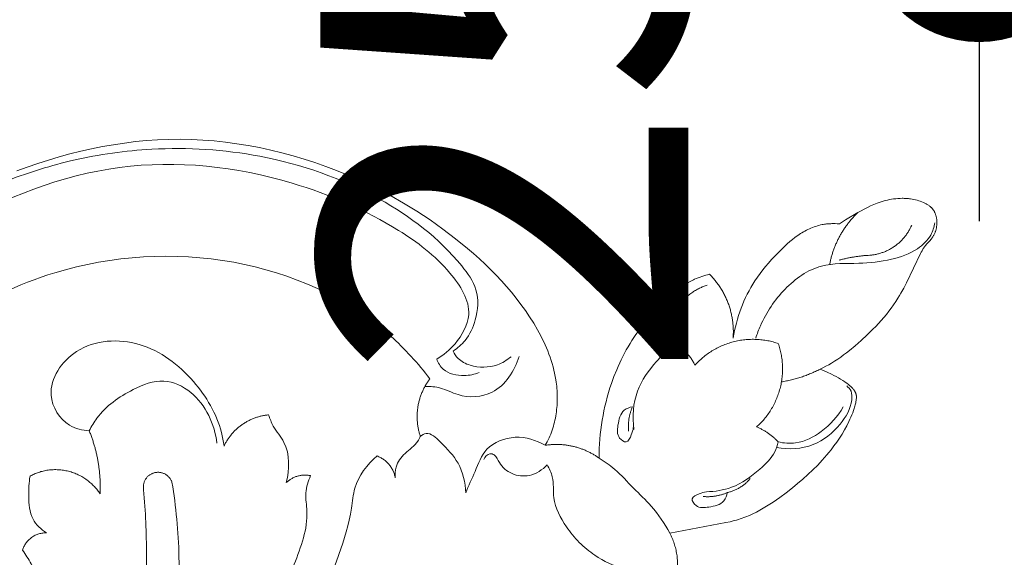
# Model space of a CAD drawing. Units: millimetres. Extents: x 253230 to 277519, y 79310 to 100448.
# Drawn here: x 267787 to 267854, y 84523 to 84559 of the extents above; entities that cross this region are included whole.
import ezdxf

# ---------------------------------------------------------------- set-up
doc = ezdxf.new("R2010")
doc.units = ezdxf.units.MM
doc.layers.add('Резной декор', color=33, linetype='Continuous')
doc.styles.add('ГОСТ 2.304', font='CS_Gost2304.shx')
doc.dimstyles.new('СПДС', dxfattribs={"dimscale": 100, "dimtxt": 2.5, "dimasz": 2.5, "dimexe": 1.25, "dimexo": 0.625, "dimtad": 1, "dimdec": 0, "dimrnd": 0.001, "dimtxsty": 'ГОСТ 2.304', "dimblk": 'ARCHTICK', "dimblk1": 'ARCHTICK', "dimblk2": 'ARCHTICK', "dimcen": 2.5, "dimdle": 2, "dimadec": 0, "dimazin": 2, "dimtfac": 0.75, "dimtdec": 4, "dimtmove": 1, "dimatfit": 3, "dimfxl": 1, "dimtolj": 1, "dimarcsym": 1})

# ---------------------------------------------------------------- blocks, each defined once
blk = doc.blocks.new('A$C09561739')
at = {"layer": 'Резной декор', "color": 252, "lineweight": 5}
for p, q in [((-46.408, -20.394), (-43.013, -19.749)), ((-48.051, -20.93), (-47.836, -20.833)), ((-47.836, -20.833), (-47.618, -20.743)), ((-47.618, -20.743), (-47.509, -20.701)), ((-47.509, -20.701), (-47.398, -20.661)), ((-47.398, -20.661), (-47.287, -20.623)), ((-47.287, -20.623), (-47.175, -20.587)), ((-47.175, -20.587), (-47.049, -20.549)), ((-47.049, -20.549), (-46.922, -20.514)), ((-46.922, -20.514), (-46.667, -20.45)), ((-46.667, -20.45), (-46.408, -20.394)), ((-49.088, -21.509), (-48.886, -21.382)), ((-48.886, -21.382), (-48.681, -21.26)), ((-48.681, -21.26), (-48.474, -21.144)), ((-48.474, -21.144), (-48.264, -21.034)), ((-48.264, -21.034), (-48.051, -20.93)), ((-50.067, -22.204), (-49.682, -21.916)), ((-49.682, -21.916), (-49.486, -21.776)), ((-49.486, -21.776), (-49.288, -21.641)), ((-49.288, -21.641), (-49.088, -21.509)), ((-50.766, -22.767), (-50.444, -22.502)), ((-50.444, -22.502), (-50.067, -22.204)), ((-51.389, -23.315), (-51.081, -23.038)), ((-51.081, -23.038), (-50.766, -22.767)), ((-52.262, -24.189), (-51.981, -23.89)), ((-51.981, -23.89), (-51.689, -23.598)), ((-51.689, -23.598), (-51.389, -23.315)), ((-52.534, -24.498), (-52.262, -24.189)), ((-38.717, -24.312), (-38.721, -24.6)), ((-53.14, -25.284), (-52.97, -25.048)), ((-52.97, -25.048), (-52.794, -24.817)), ((-52.794, -24.817), (-52.665, -24.656)), ((-52.665, -24.656), (-52.534, -24.498)), ((-38.731, -24.887), (-38.747, -25.174)), ((-38.721, -24.6), (-38.731, -24.887)), ((-35.513, -25.195), (-35.45, -25.086)), ((-53.459, -25.771), (-53.303, -25.525)), ((-53.303, -25.525), (-53.14, -25.284)), ((-38.768, -25.461), (-38.795, -25.748)), ((-38.747, -25.174), (-38.768, -25.461)), ((-35.783, -25.764), (-35.735, -25.647)), ((-35.735, -25.647), (-35.684, -25.532)), ((-35.684, -25.532), (-35.63, -25.418)), ((-35.63, -25.418), (-35.573, -25.306)), ((-35.573, -25.306), (-35.513, -25.195)), ((-53.877, -26.538), (-53.746, -26.277)), ((-53.746, -26.277), (-53.606, -26.022)), ((-53.606, -26.022), (-53.459, -25.771)), ((-38.827, -26.034), (-38.866, -26.32)), ((-38.795, -25.748), (-38.827, -26.034)), ((-35.982, -26.367), (-35.948, -26.244)), ((-35.948, -26.244), (-35.911, -26.122)), ((-35.911, -26.122), (-35.871, -26.002)), ((-35.871, -26.002), (-35.829, -25.882)), ((-35.829, -25.882), (-35.783, -25.764)), ((-54.054, -26.933), (-53.999, -26.803)), ((-53.999, -26.803), (-53.939, -26.67)), ((-53.939, -26.67), (-53.877, -26.538)), ((-38.91, -26.605), (-38.96, -26.889)), ((-38.866, -26.32), (-38.91, -26.605)), ((-36.112, -26.995), (-36.091, -26.868)), ((-36.091, -26.868), (-36.068, -26.742)), ((-36.068, -26.742), (-36.042, -26.616)), ((-36.042, -26.616), (-36.014, -26.491)), ((-36.014, -26.491), (-35.982, -26.367)), ((-54.257, -27.534), (-54.239, -27.466)), ((-54.239, -27.466), (-54.22, -27.398)), ((-54.22, -27.398), (-54.199, -27.331)), ((-54.199, -27.331), (-54.155, -27.197)), ((-54.155, -27.197), (-54.106, -27.064)), ((-54.106, -27.064), (-54.054, -26.933)), ((-39.077, -27.454), (-39.144, -27.734)), ((-39.015, -27.172), (-39.077, -27.454)), ((-38.96, -26.889), (-39.015, -27.172)), ((-36.168, -27.509), (-36.158, -27.38)), ((-36.158, -27.38), (-36.145, -27.251)), ((-36.145, -27.251), (-36.13, -27.123)), ((-36.13, -27.123), (-36.112, -26.995)), ((-54.331, -27.999), (-54.329, -27.97)), ((-54.331, -28.029), (-54.331, -27.999)), ((-54.331, -28.043), (-54.331, -28.029)), ((-54.331, -28.058), (-54.331, -28.043)), ((-54.33, -28.073), (-54.331, -28.058)), ((-54.329, -28.087), (-54.33, -28.073)), ((-54.329, -27.97), (-54.327, -27.94)), ((-54.327, -27.94), (-54.321, -27.881)), ((-54.321, -27.881), (-54.312, -27.811)), ((-54.312, -27.811), (-54.3, -27.741)), ((-54.3, -27.741), (-54.287, -27.672)), ((-54.287, -27.672), (-54.273, -27.603)), ((-54.273, -27.603), (-54.257, -27.534)), ((-39.217, -28.013), (-39.296, -28.291)), ((-39.144, -27.734), (-39.217, -28.013)), ((-36.184, -28.027), (-36.183, -27.897)), ((-36.181, -28.156), (-36.184, -28.027)), ((-36.183, -27.897), (-36.181, -27.767)), ((-36.181, -27.767), (-36.176, -27.638)), ((-36.176, -27.638), (-36.168, -27.509)), ((-54.327, -28.102), (-54.329, -28.087)), ((-54.325, -28.116), (-54.327, -28.102)), ((-54.324, -28.127), (-54.325, -28.116)), ((-54.322, -28.137), (-54.324, -28.127)), ((-54.32, -28.148), (-54.322, -28.137)), ((-54.318, -28.158), (-54.32, -28.148)), ((-54.315, -28.169), (-54.318, -28.158)), ((-54.313, -28.179), (-54.315, -28.169)), ((-54.307, -28.2), (-54.313, -28.179)), ((-54.301, -28.221), (-54.307, -28.2)), ((-54.294, -28.241), (-54.301, -28.221)), ((-54.286, -28.262), (-54.294, -28.241)), ((-54.277, -28.282), (-54.286, -28.262)), ((-54.268, -28.302), (-54.277, -28.282)), ((-54.259, -28.321), (-54.268, -28.302)), ((-54.249, -28.341), (-54.259, -28.321)), ((-54.238, -28.36), (-54.249, -28.341)), ((-54.227, -28.379), (-54.238, -28.36)), ((-54.216, -28.398), (-54.227, -28.379)), ((-54.204, -28.416), (-54.216, -28.398)), ((-54.192, -28.434), (-54.204, -28.416)), ((-54.17, -28.465), (-54.192, -28.434)), ((-54.147, -28.495), (-54.17, -28.465)), ((-54.124, -28.524), (-54.147, -28.495)), ((-54.099, -28.552), (-54.124, -28.524)), ((-54.074, -28.579), (-54.099, -28.552)), ((-54.048, -28.606), (-54.074, -28.579)), ((-54.022, -28.632), (-54.048, -28.606)), ((-53.995, -28.658), (-54.022, -28.632)), ((-53.967, -28.683), (-53.995, -28.658)), ((-39.38, -28.566), (-39.471, -28.84)), ((-39.296, -28.291), (-39.38, -28.566)), ((-36.177, -28.286), (-36.181, -28.156)), ((-36.17, -28.415), (-36.177, -28.286)), ((-36.16, -28.544), (-36.17, -28.415)), ((-36.148, -28.673), (-36.16, -28.544)), ((-53.939, -28.707), (-53.967, -28.683)), ((-53.881, -28.755), (-53.939, -28.707)), ((-53.823, -28.8), (-53.881, -28.755)), ((-53.763, -28.845), (-53.823, -28.8)), ((-53.635, -28.935), (-53.763, -28.845)), ((-53.505, -29.021), (-53.635, -28.935)), ((-53.373, -29.104), (-53.505, -29.021)), ((-53.24, -29.183), (-53.373, -29.104)), ((-53.104, -29.258), (-53.24, -29.183)), ((-52.967, -29.331), (-53.104, -29.258)), ((-39.623, -29.261), (-39.789, -29.676)), ((-39.471, -28.84), (-39.623, -29.261)), ((-36.134, -28.801), (-36.148, -28.673)), ((-36.118, -28.929), (-36.134, -28.801)), ((-36.099, -29.056), (-36.118, -28.929)), ((-36.064, -29.258), (-36.099, -29.056)), ((-36.024, -29.458), (-36.064, -29.258)), ((-52.828, -29.401), (-52.967, -29.331)), ((-52.549, -29.532), (-52.828, -29.401)), ((-52.409, -29.594), (-52.549, -29.532)), ((-52.478, -29.887), (-52.302, -29.796)), ((-52.268, -29.652), (-52.409, -29.594)), ((-52.302, -29.796), (-52.125, -29.708)), ((-52.125, -29.708), (-52.268, -29.652)), ((-39.789, -29.676), (-39.877, -29.881)), ((-35.979, -29.657), (-36.024, -29.458)), ((-35.928, -29.854), (-35.979, -29.657)), ((-35.873, -30.049), (-35.928, -29.854)), ((-53.555, -30.576), (-53.376, -30.446)), ((-53.376, -30.446), (-53.194, -30.319)), ((-53.194, -30.319), (-53.009, -30.198)), ((-53.009, -30.198), (-52.821, -30.081)), ((-52.821, -30.081), (-52.651, -29.982)), ((-52.651, -29.982), (-52.478, -29.887)), ((-40.065, -30.285), (-40.164, -30.485)), ((-39.969, -30.084), (-40.065, -30.285)), ((-39.877, -29.881), (-39.969, -30.084)), ((-35.812, -30.243), (-35.873, -30.049)), ((-35.747, -30.435), (-35.812, -30.243)), ((-35.678, -30.626), (-35.747, -30.435)), ((-54.25, -31.132), (-53.906, -30.848)), ((-53.906, -30.848), (-53.732, -30.71)), ((-53.732, -30.71), (-53.555, -30.576)), ((-40.372, -30.878), (-40.482, -31.071)), ((-40.266, -30.682), (-40.372, -30.878)), ((-40.164, -30.485), (-40.266, -30.682)), ((-35.604, -30.815), (-35.678, -30.626)), ((-35.526, -31.002), (-35.604, -30.815)), ((-35.444, -31.188), (-35.526, -31.002)), ((-54.981, -31.785), (-54.62, -31.453)), ((-54.62, -31.453), (-54.25, -31.132)), ((-46.851, -31.601), (-46.893, -31.83)), ((-40.834, -31.635), (-40.958, -31.818)), ((-40.713, -31.45), (-40.834, -31.635)), ((-40.596, -31.261), (-40.713, -31.45)), ((-40.482, -31.071), (-40.596, -31.261)), ((-35.359, -31.373), (-35.444, -31.188)), ((-35.27, -31.556), (-35.359, -31.373)), ((-35.178, -31.737), (-35.27, -31.556)), ((-55.503, -32.304), (-55.332, -32.128)), ((-55.332, -32.128), (-54.981, -31.785)), ((-46.941, -32.058), (-46.993, -32.286)), ((-46.893, -31.83), (-46.941, -32.058)), ((-41.256, -32.226), (-41.431, -32.448)), ((-41.086, -31.999), (-41.256, -32.226)), ((-40.958, -31.818), (-41.086, -31.999)), ((-34.985, -32.096), (-35.178, -31.737)), ((-34.753, -32.494), (-34.985, -32.096)), ((-56.149, -33.037), (-55.994, -32.849)), ((-55.994, -32.849), (-55.834, -32.664)), ((-55.834, -32.664), (-55.671, -32.483)), ((-55.671, -32.483), (-55.503, -32.304)), ((-47.114, -32.738), (-47.182, -32.962)), ((-47.051, -32.512), (-47.114, -32.738)), ((-46.993, -32.286), (-47.051, -32.512)), ((-41.612, -32.667), (-41.798, -32.882)), ((-41.431, -32.448), (-41.612, -32.667)), ((-34.508, -32.885), (-34.753, -32.494)), ((-56.587, -33.619), (-56.446, -33.422)), ((-56.446, -33.422), (-56.3, -33.228)), ((-56.3, -33.228), (-56.149, -33.037)), ((-47.336, -33.405), (-47.421, -33.623)), ((-47.256, -33.184), (-47.336, -33.405)), ((-47.182, -32.962), (-47.256, -33.184)), ((-42.183, -33.302), (-42.585, -33.711)), ((-41.988, -33.094), (-42.183, -33.302)), ((-41.798, -32.882), (-41.988, -33.094)), ((-34.251, -33.268), (-34.508, -32.885)), ((-33.981, -33.645), (-34.251, -33.268)), ((-56.944, -34.174), (-56.853, -34.024)), ((-56.853, -34.024), (-56.723, -33.82)), ((-56.723, -33.82), (-56.587, -33.619)), ((-47.511, -33.839), (-47.607, -34.053)), ((-47.421, -33.623), (-47.511, -33.839)), ((-42.803, -33.924), (-43.026, -34.133)), ((-42.585, -33.711), (-42.803, -33.924)), ((-33.699, -34.015), (-33.981, -33.645)), ((-33.407, -34.377), (-33.699, -34.015)), ((-57.362, -34.948), (-57.201, -34.635)), ((-57.201, -34.635), (-57.032, -34.326)), ((-57.032, -34.326), (-56.944, -34.174)), ((-47.815, -34.471), (-47.928, -34.675)), ((-47.708, -34.263), (-47.815, -34.471)), ((-47.607, -34.053), (-47.708, -34.263)), ((-43.61, -34.62), (-43.732, -34.709)), ((-43.49, -34.528), (-43.61, -34.62)), ((-43.372, -34.432), (-43.49, -34.528)), ((-43.255, -34.335), (-43.372, -34.432)), ((-43.026, -34.133), (-43.255, -34.335)), ((-33.104, -34.733), (-33.407, -34.377)), ((-58.217, -36.727), (-57.362, -34.948)), ((-48.17, -35.072), (-48.324, -35.298)), ((-48.046, -34.875), (-48.17, -35.072)), ((-47.928, -34.675), (-48.046, -34.875)), ((-44.619, -35.214), (-44.731, -35.26)), ((-44.509, -35.166), (-44.619, -35.214)), ((-44.441, -35.134), (-44.509, -35.166)), ((-44.374, -35.101), (-44.441, -35.134)), ((-44.241, -35.031), (-44.374, -35.101)), ((-44.11, -34.956), (-44.241, -35.031)), ((-43.982, -34.878), (-44.11, -34.956)), ((-43.856, -34.795), (-43.982, -34.878)), ((-43.732, -34.709), (-43.856, -34.795)), ((-32.792, -35.082), (-33.104, -34.733)), ((-32.47, -35.424), (-32.792, -35.082)), ((-48.651, -35.736), (-48.824, -35.947)), ((-48.484, -35.519), (-48.651, -35.736)), ((-48.324, -35.298), (-48.484, -35.519)), ((-45.306, -35.445), (-45.423, -35.474)), ((-45.189, -35.413), (-45.306, -35.445)), ((-45.073, -35.379), (-45.189, -35.413)), ((-44.958, -35.342), (-45.073, -35.379)), ((-44.844, -35.302), (-44.958, -35.342)), ((-44.731, -35.26), (-44.844, -35.302)), ((-32.14, -35.76), (-32.47, -35.424)), ((-31.802, -36.088), (-32.14, -35.76)), ((-49.185, -36.359), (-49.561, -36.758)), ((-49.003, -36.155), (-49.185, -36.359)), ((-48.824, -35.947), (-49.003, -36.155)), ((-31.456, -36.41), (-31.802, -36.088)), ((-31.104, -36.726), (-31.456, -36.41)), ((-58.417, -37.073), (-58.39, -37.031)), ((-58.39, -37.031), (-58.363, -36.989)), ((-58.363, -36.989), (-58.312, -36.903)), ((-58.312, -36.903), (-58.264, -36.816)), ((-58.264, -36.816), (-58.217, -36.727)), ((-49.561, -36.758), (-49.845, -37.044)), ((-30.746, -37.035), (-31.104, -36.726)), ((-30.013, -37.633), (-30.746, -37.035)), ((-58.903, -37.654), (-58.879, -37.622)), ((-58.879, -37.622), (-58.853, -37.592)), ((-58.853, -37.592), (-58.801, -37.531)), ((-58.801, -37.531), (-58.585, -37.294)), ((-58.585, -37.294), (-58.534, -37.233)), ((-58.534, -37.233), (-58.504, -37.194)), ((-58.504, -37.194), (-58.474, -37.154)), ((-58.474, -37.154), (-58.445, -37.114)), ((-58.445, -37.114), (-58.417, -37.073)), ((-50.445, -37.583), (-50.605, -37.707)), ((-50.29, -37.454), (-50.445, -37.583)), ((-50.139, -37.321), (-50.29, -37.454)), ((-49.991, -37.184), (-50.139, -37.321)), ((-49.845, -37.044), (-49.991, -37.184)), ((-59.171, -38.235), (-59.162, -38.195)), ((-59.162, -38.195), (-59.151, -38.156)), ((-59.151, -38.156), (-59.14, -38.116)), ((-59.14, -38.116), (-59.128, -38.078)), ((-59.128, -38.078), (-59.114, -38.039)), ((-59.114, -38.039), (-59.1, -38.002)), ((-59.1, -38.002), (-59.084, -37.964)), ((-59.084, -37.964), (-59.068, -37.927)), ((-59.068, -37.927), (-59.051, -37.891)), ((-59.051, -37.891), (-59.033, -37.855)), ((-59.033, -37.855), (-59.014, -37.82)), ((-59.014, -37.82), (-58.993, -37.785)), ((-58.993, -37.785), (-58.972, -37.752)), ((-58.972, -37.752), (-58.95, -37.719)), ((-58.95, -37.719), (-58.927, -37.686)), ((-58.927, -37.686), (-58.903, -37.654)), ((-51.388, -38.189), (-51.481, -38.232)), ((-51.296, -38.143), (-51.388, -38.189)), ((-51.205, -38.095), (-51.296, -38.143)), ((-51.116, -38.045), (-51.205, -38.095)), ((-51.027, -37.992), (-51.116, -38.045)), ((-50.94, -37.938), (-51.027, -37.992)), ((-50.854, -37.883), (-50.94, -37.938)), ((-50.769, -37.825), (-50.854, -37.883)), ((-50.686, -37.767), (-50.769, -37.825)), ((-50.605, -37.707), (-50.686, -37.767)), ((-29.25, -38.214), (-30.013, -37.633)), ((-28.469, -38.768), (-29.25, -38.214)), ((-59.212, -38.561), (-59.21, -38.519)), ((-59.212, -38.602), (-59.212, -38.561)), ((-59.212, -38.643), (-59.212, -38.602)), ((-59.21, -38.684), (-59.212, -38.643)), ((-59.21, -38.519), (-59.208, -38.478)), ((-59.208, -38.725), (-59.21, -38.684)), ((-59.208, -38.478), (-59.204, -38.437)), ((-59.204, -38.766), (-59.208, -38.725)), ((-59.204, -38.437), (-59.199, -38.396)), ((-59.2, -38.807), (-59.204, -38.766)), ((-59.194, -38.848), (-59.2, -38.807)), ((-59.199, -38.396), (-59.194, -38.356)), ((-59.194, -38.356), (-59.187, -38.315)), ((-59.187, -38.315), (-59.18, -38.275)), ((-59.18, -38.275), (-59.171, -38.235)), ((-53.674, -38.77), (-54.427, -39.223)), ((-53.298, -38.526), (-53.674, -38.77)), ((-53.168, -38.537), (-53.298, -38.526)), ((-53.038, -38.544), (-53.168, -38.537)), ((-52.907, -38.546), (-53.038, -38.544)), ((-52.842, -38.545), (-52.907, -38.546)), ((-52.777, -38.543), (-52.842, -38.545)), ((-52.711, -38.54), (-52.777, -38.543)), ((-52.646, -38.536), (-52.711, -38.54)), ((-52.581, -38.531), (-52.646, -38.536)), ((-52.516, -38.524), (-52.581, -38.531)), ((-52.451, -38.516), (-52.516, -38.524)), ((-52.387, -38.507), (-52.451, -38.516)), ((-52.322, -38.496), (-52.387, -38.507)), ((-52.258, -38.485), (-52.322, -38.496)), ((-52.158, -38.464), (-52.258, -38.485)), ((-52.059, -38.439), (-52.158, -38.464)), ((-51.961, -38.412), (-52.059, -38.439)), ((-51.863, -38.381), (-51.961, -38.412)), ((-51.766, -38.348), (-51.863, -38.381)), ((-51.67, -38.312), (-51.766, -38.348)), ((-51.575, -38.274), (-51.67, -38.312)), ((-51.481, -38.232), (-51.575, -38.274)), ((-27.671, -39.295), (-28.469, -38.768)), ((-59.188, -38.888), (-59.194, -38.848)), ((-59.18, -38.928), (-59.188, -38.888)), ((-59.171, -38.968), (-59.18, -38.928)), ((-59.163, -39), (-59.171, -38.968)), ((-59.155, -39.033), (-59.163, -39)), ((-59.146, -39.064), (-59.155, -39.033)), ((-59.136, -39.096), (-59.146, -39.064)), ((-59.125, -39.127), (-59.136, -39.096)), ((-59.113, -39.158), (-59.125, -39.127)), ((-59.101, -39.189), (-59.113, -39.158)), ((-59.088, -39.219), (-59.101, -39.189)), ((-59.074, -39.248), (-59.088, -39.219)), ((-59.06, -39.277), (-59.074, -39.248)), ((-59.044, -39.306), (-59.06, -39.277)), ((-59.028, -39.334), (-59.044, -39.306)), ((-59.011, -39.361), (-59.028, -39.334)), ((-58.993, -39.388), (-59.011, -39.361)), ((-58.974, -39.414), (-58.993, -39.388)), ((-58.964, -39.426), (-58.974, -39.414)), ((-54.614, -39.329), (-54.803, -39.432)), ((-54.427, -39.223), (-54.614, -39.329)), ((-26.856, -39.794), (-27.671, -39.295)), ((-58.954, -39.439), (-58.964, -39.426)), ((-58.941, -39.455), (-58.954, -39.439)), ((-58.927, -39.471), (-58.941, -39.455)), ((-58.913, -39.486), (-58.927, -39.471)), ((-58.899, -39.501), (-58.913, -39.486)), ((-58.884, -39.516), (-58.899, -39.501)), ((-58.869, -39.531), (-58.884, -39.516)), ((-58.854, -39.545), (-58.869, -39.531)), ((-58.838, -39.559), (-58.854, -39.545)), ((-58.822, -39.573), (-58.838, -39.559)), ((-58.806, -39.586), (-58.822, -39.573)), ((-58.772, -39.612), (-58.806, -39.586)), ((-58.738, -39.637), (-58.772, -39.612)), ((-58.702, -39.662), (-58.738, -39.637)), ((-58.666, -39.685), (-58.702, -39.662)), ((-58.629, -39.707), (-58.666, -39.685)), ((-58.592, -39.728), (-58.629, -39.707)), ((-58.554, -39.749), (-58.592, -39.728)), ((-58.515, -39.769), (-58.554, -39.749)), ((-58.476, -39.788), (-58.515, -39.769)), ((-58.398, -39.824), (-58.476, -39.788)), ((-58.302, -39.864), (-58.398, -39.824)), ((-58.206, -39.9), (-58.302, -39.864)), ((-58.109, -39.934), (-58.206, -39.9)), ((-58.011, -39.963), (-58.109, -39.934)), ((-57.912, -39.99), (-58.011, -39.963)), ((-57.813, -40.012), (-57.912, -39.99)), ((-57.714, -40.032), (-57.813, -40.012)), ((-56.335, -40.002), (-56.463, -40.026)), ((-56.208, -39.975), (-56.335, -40.002)), ((-56.082, -39.945), (-56.208, -39.975)), ((-55.957, -39.911), (-56.082, -39.945)), ((-55.833, -39.873), (-55.957, -39.911)), ((-55.71, -39.833), (-55.833, -39.873)), ((-55.588, -39.79), (-55.71, -39.833)), ((-55.487, -39.751), (-55.588, -39.79)), ((-55.387, -39.71), (-55.487, -39.751)), ((-55.287, -39.668), (-55.387, -39.71)), ((-55.189, -39.623), (-55.287, -39.668)), ((-54.995, -39.53), (-55.189, -39.623)), ((-54.803, -39.432), (-54.995, -39.53)), ((-26.025, -40.266), (-26.856, -39.794)), ((-57.613, -40.048), (-57.714, -40.032)), ((-57.55, -40.057), (-57.613, -40.048)), ((-57.487, -40.064), (-57.55, -40.057)), ((-57.424, -40.07), (-57.487, -40.064)), ((-57.36, -40.075), (-57.424, -40.07)), ((-57.296, -40.079), (-57.36, -40.075)), ((-57.232, -40.081), (-57.296, -40.079)), ((-57.168, -40.083), (-57.232, -40.081)), ((-57.104, -40.083), (-57.168, -40.083)), ((-56.976, -40.08), (-57.104, -40.083)), ((-56.847, -40.073), (-56.976, -40.08)), ((-56.719, -40.061), (-56.847, -40.073)), ((-56.591, -40.045), (-56.719, -40.061)), ((-56.463, -40.026), (-56.591, -40.045)), ((-25.177, -40.71), (-26.025, -40.266)), ((-24.314, -41.126), (-25.177, -40.71)), ((-23.436, -41.514), (-24.314, -41.126)), ((-22.792, -41.776), (-23.436, -41.514)), ((-22.142, -42.022), (-22.792, -41.776)), ((-3.395, -41.757), (-4.03, -41.984)), ((-21.485, -42.253), (-22.142, -42.022)), ((-20.822, -42.468), (-21.485, -42.253)), ((-5.314, -42.405), (-5.962, -42.596)), ((-4.67, -42.201), (-5.314, -42.405)), ((-4.03, -41.984), (-4.67, -42.201)), ((-20.153, -42.667), (-20.822, -42.468)), ((-19.48, -42.848), (-20.153, -42.667)), ((-18.802, -43.013), (-19.48, -42.848)), ((-7.27, -42.938), (-7.928, -43.088)), ((-6.614, -42.774), (-7.27, -42.938)), ((-5.962, -42.596), (-6.614, -42.774)), ((-18.121, -43.16), (-18.802, -43.013)), ((-17.437, -43.289), (-18.121, -43.16)), ((-16.751, -43.4), (-17.437, -43.289)), ((-16.063, -43.492), (-16.751, -43.4)), ((-15.374, -43.566), (-16.063, -43.492)), ((-14.684, -43.619), (-15.374, -43.566)), ((-11.265, -43.588), (-11.94, -43.635)), ((-10.593, -43.523), (-11.265, -43.588)), ((-9.923, -43.44), (-10.593, -43.523)), ((-9.255, -43.339), (-9.923, -43.44)), ((-8.59, -43.221), (-9.255, -43.339)), ((-7.928, -43.088), (-8.59, -43.221)), ((-13.994, -43.654), (-14.684, -43.619)), ((-13.305, -43.668), (-13.994, -43.654)), ((-12.617, -43.661), (-13.305, -43.668)), ((-11.94, -43.635), (-12.617, -43.661))]:
    blk.add_line(p, q, dxfattribs=at)
for points, knots in [([(-8.738, 0.055), (-9.248, -0.989), (-10.887, -4.691), (-12.801, -10.806), (-13.424, -17.54), (-13.054, -21.362), (-12.807, -22.851)], [0, 0, 0, 0, 5.03183, 17.517908, 27.538418, 34.066993, 34.066993, 34.066993, 34.066993]), ([(-11.089, -22.379), (-11.201, -21.071), (-11.328, -18.146), (-11.109, -12.719), (-9.881, -6.635), (-8.262, -2.36), (-7.393, -0.494)], [0, 0, 0, 0, 5.679571, 12.65388, 23.457551, 32.368217, 32.368217, 32.368217, 32.368217]), ([(-4.847, -4.757), (-5.243, -5.706), (-6.115, -8.54), (-6.556, -13.236), (-4.932, -16.842), (-3.927, -18.454), (-3.744, -18.726)], [0, 0, 0, 0, 4.448631, 12.844987, 19.652911, 21.0715, 21.0715, 21.0715, 21.0715]), ([(-28.454, -29.121), (-27.739, -30.064), (-24.577, -33.563), (-16.546, -37.099), (-4.35, -36.31), (5.8, -29.448), (12.076, -20.636), (13.91, -12.541), (13.378, -7.81), (12.84, -5.693)], [0, 0, 0, 0, 5.114702, 20.247588, 35.925545, 56.133838, 71.012738, 81.822957, 91.270337, 91.270337, 91.270337, 91.270337]), ([(-21.216, -23.245), (-21.071, -22.913), (-20.842, -22.192), (-21.184, -20.343), (-19.564, -16.201), (-18.028, -11.576), (-15.992, -8.404), (-15.315, -7.009), (-16.139, -6.31), (-16.908, -6.86), (-17.731, -8.65), (-20.444, -12.155), (-22.431, -16.857), (-23.685, -20.693), (-23.853, -22.887), (-24.654, -23.921), (-25.254, -24.438)], [0, 0, 0, 0, 1.56645, 3.168683, 7.952263, 20.210242, 23.88364, 25.055295, 26.159422, 27.381898, 28.445859, 34.822033, 46.229211, 50.437135, 52.215269, 55.645653, 55.645653, 55.645653, 55.645653]), ([(-42.228, -17.239), (-42, -17.373), (-41.363, -17.686), (-39.988, -17.511), (-38.627, -18.255), (-37.808, -18.902), (-37.52, -19.192)], [0, 0, 0, 0, 1.142915, 2.979921, 5.749059, 7.516077, 7.516077, 7.516077, 7.516077]), ([(-35.568, -23.9), (-35.701, -23.672), (-36.014, -23.034), (-35.839, -21.659), (-36.583, -20.299), (-37.23, -19.48), (-37.52, -19.192)], [0, 0, 0, 0, 1.142915, 2.979921, 5.749059, 7.516077, 7.516077, 7.516077, 7.516077]), ([(-43.013, -19.749), (-42.688, -20.329), (-42.033, -21.32), (-40.772, -22.485), (-39.818, -23.571), (-39.049, -24.106), (-38.717, -24.312)], [0, 0, 0, 0, 2.872969, 5.076527, 7.407452, 9.096967, 9.096967, 9.096967, 9.096967]), ([(-5.198, -19.771), (-4.869, -19.98), (-4.185, -20.612), (-4.096, -21.95), (-4.127, -22.821), (-4.199, -23.219)], [0, 0, 0, 0, 1.682792, 3.743849, 5.491375, 5.491375, 5.491375, 5.491375]), ([(-45.233, -22.267), (-45.082, -22.249), (-44.801, -22.154), (-44.204, -21.905), (-44.669, -21.245), (-45.444, -21.333), (-46.288, -21.508), (-46.466, -22.037), (-46.495, -22.213)], [0, 0, 0, 0, 0.658859, 1.412859, 2.091568, 3.214465, 4.651554, 5.421195, 5.421195, 5.421195, 5.421195]), ([(-45.233, -22.267), (-45.748, -22.275), (-46.966, -22.463), (-48.328, -23.46), (-49.326, -24.433), (-49.538, -25.089), (-49.584, -25.296)], [0, 0, 0, 0, 2.225384, 5.170822, 7.181145, 8.098991, 8.098991, 8.098991, 8.098991]), ([(-30.636, -22.196), (-30.803, -22.64), (-31.224, -23.511), (-31.791, -25.092), (-33.654, -25.793), (-34.91, -25.404), (-35.45, -25.086)], [0, 0, 0, 0, 2.050128, 4.242539, 6.944274, 9.651691, 9.651691, 9.651691, 9.651691]), ([(-27.874, -25.628), (-27.976, -25.707), (-28.421, -25.964), (-29.303, -25.065), (-30.314, -24.066), (-30.607, -22.816), (-30.636, -22.196)], [0, 0, 0, 0, 0.560207, 1.994537, 4.431035, 7.115689, 7.115689, 7.115689, 7.115689]), ([(-31.728, -24.232), (-31.797, -24.386), (-32.005, -24.646), (-32.473, -24.479), (-32.703, -23.874), (-33.406, -23.264), (-34.588, -23.141), (-35.285, -23.596), (-35.568, -23.9)], [0, 0, 0, 0, 0.726725, 1.103649, 1.91064, 3.377494, 4.913507, 6.711306, 6.711306, 6.711306, 6.711306]), ([(-26.354, -23.114), (-26.333, -23.33), (-26.366, -23.897), (-26.92, -24.67), (-27.633, -25.096), (-27.833, -25.527), (-27.874, -25.628)], [0, 0, 0, 0, 0.938266, 2.372804, 3.925256, 4.39468, 4.39468, 4.39468, 4.39468]), ([(-18.672, -26.937), (-18.75, -26.703), (-18.972, -26.094), (-19.992, -24.994), (-19.937, -23.613), (-19.743, -22.822)], [0, 0, 0, 0, 1.069562, 2.771909, 6.297472, 6.297472, 6.297472, 6.297472]), ([(-53.741, -28.694), (-53.85, -28.61), (-54.074, -28.361), (-54.069, -27.453), (-53.34, -26.192), (-51.749, -24.892), (-50.222, -24.826), (-49.493, -24.954)], [0, 0, 0, 0, 0.595374, 1.354042, 3.713116, 6.685506, 9.883232, 9.883232, 9.883232, 9.883232]), ([(-7.789, -25.965), (-7.377, -25.988), (-6.233, -26.26), (-4.901, -28.447), (-7.006, -31.466), (-11.059, -31.629), (-14.206, -29.236), (-15.659, -26.754), (-15.932, -25.322), (-15.97, -25.043)], [0, 0, 0, 0, 1.785167, 4.87149, 9.281884, 14.814364, 20.557085, 25.628192, 26.843301, 26.843301, 26.843301, 26.843301]), ([(-49.584, -25.296), (-49.929, -25.216), (-50.879, -25.137), (-52.353, -25.91), (-53.201, -26.843), (-53.536, -27.418)], [0, 0, 0, 0, 1.530731, 3.990658, 6.875954, 6.875954, 6.875954, 6.875954]), ([(-40.797, -26.159), (-40.779, -26.007), (-40.684, -25.726), (-40.436, -25.129), (-39.775, -25.594), (-39.863, -26.369), (-40.038, -27.213), (-40.568, -27.392), (-40.743, -27.42)], [0, 0, 0, 0, 0.658859, 1.412859, 2.091568, 3.214465, 4.651554, 5.421195, 5.421195, 5.421195, 5.421195]), ([(-7.789, -25.965), (-7.923, -26.233), (-8.56, -27.302), (-10.128, -28.409), (-12.264, -29.254), (-14.606, -28.143), (-15.393, -26.36), (-15.537, -25.215)], [0, 0, 0, 0, 1.297229, 5.331131, 8.131382, 10.683973, 15.678564, 15.678564, 15.678564, 15.678564]), ([(-43.187, -31.157), (-42.831, -30.856), (-42.013, -30.015), (-40.825, -28.397), (-40.732, -26.826), (-40.83, -26.055)], [0, 0, 0, 0, 2.015713, 5.089999, 8.450416, 8.450416, 8.450416, 8.450416]), ([(-29.863, -30.812), (-30.134, -30.99), (-30.743, -31.519), (-31.347, -32.808), (-31.46, -34.551), (-29.453, -37.337), (-25.196, -40.565), (-18.559, -42.889), (-12.16, -43.279), (-7.017, -42.563), (-1.285, -40.764), (4.955, -37.53), (11, -32.236), (14.064, -28.289), (15.359, -26.253)], [0, 0, 0, 0, 1.405813, 3.411534, 6.045859, 8.476089, 17.76945, 28.86701, 38.331425, 45.258701, 51.219446, 64.277059, 75.32692, 85.768988, 85.768988, 85.768988, 85.768988]), ([(-28.179, -28.666), (-28.485, -28.664), (-29.187, -28.616), (-30.404, -27.938), (-32.624, -28.049), (-33.599, -29.614), (-33.871, -30.478)], [0, 0, 0, 0, 1.324199, 2.971826, 5.960252, 9.881839, 9.881839, 9.881839, 9.881839]), ([(-28.868, -30.315), (-29.285, -30.561), (-30.148, -31.294), (-31.273, -33.279), (-29.473, -36.092), (-25.844, -38.811), (-19.12, -41.748), (-9.42, -42.823), (2.263, -38.142), (9.184, -32.418), (12.446, -28.383)], [0, 0, 0, 0, 2.099068, 4.907713, 8.905376, 14.744821, 24.921513, 40.085368, 55.597026, 78.057862, 78.057862, 78.057862, 78.057862]), ([(-33.383, -30.465), (-33.137, -30.257), (-32.373, -29.792), (-31.136, -29.78), (-30.196, -30.248), (-29.938, -30.647), (-29.863, -30.812)], [0, 0, 0, 0, 1.394367, 3.780272, 4.985187, 5.768595, 5.768595, 5.768595, 5.768595]), ([(-31.449, -29.506), (-31.161, -29.39), (-30.422, -29.242), (-29.325, -29.464), (-28.956, -30.089), (-28.868, -30.315)], [0, 0, 0, 0, 1.343684, 3.257596, 4.305697, 4.305697, 4.305697, 4.305697]), ([(-59.09, -38.601), (-59.049, -38.342), (-58.849, -37.708), (-57.936, -36.827), (-56.368, -36.292), (-54.393, -36.079), (-52.032, -36.212), (-49.851, -34.65), (-48.726, -32.934), (-48.308, -31.851), (-48.225, -31.596)], [0, 0, 0, 0, 1.135299, 2.797082, 5.269338, 8.154584, 11.422163, 15.196016, 19.050472, 20.210286, 20.210286, 20.210286, 20.210286])]:
    blk.add_open_spline(points, degree=3, knots=knots, dxfattribs=at)
for points, weights in [([(-43.013, -19.749), (-43.662, -18.498), (-43.426, -17.11)], [1, 0.948000773293, 1]), ([(-3.744, -18.726), (-4.073, -19.802), (-5.198, -19.771)], [1, 0.795930565773, 1]), ([(-46.495, -22.213), (-45.791, -21.908), (-45.028, -21.979)], [1, 0.968718056445, 1]), ([(-47.887, -23.061), (-47.333, -22.404), (-46.495, -22.213)], [1, 0.948404464751, 1]), ([(-7.789, -25.965), (-8.538, -24.123), (-8.447, -22.138)], [1, 0.976757773157, 1]), ([(-4.199, -23.219), (-6.82, -24.639), (-8.447, -22.138)], [1, 0.734692407951, 1]), ([(-25.254, -24.438), (-26.18, -24.088), (-26.354, -23.114)], [1, 0.869434865085, 1]), ([(-19.743, -22.822), (-20.369, -23.417), (-21.216, -23.245)], [1, 0.887090083262, 1]), ([(-35.45, -25.086), (-37.24, -25.364), (-38.717, -24.312)], [1, 0.926203288714, 1]), ([(-15.97, -25.043), (-16.781, -26.759), (-18.672, -26.937)], [1, 0.869194186789, 1]), ([(-48.277, -26.205), (-49.028, -25.892), (-49.584, -25.296)], [1, 0.977491407103, 1]), ([(-27.874, -25.628), (-27.246, -27.528), (-28.454, -29.121)], [1, 0.885310026526, 1]), ([(-49.593, -31.265), (-50.612, -28.296), (-48.277, -26.205)], [1, 0.833484223189, 1]), ([(-40.51, -25.953), (-40.439, -26.717), (-40.743, -27.42)], [1, 0.968718056442, 1]), ([(-52.125, -29.708), (-51.013, -29.135), (-49.778, -28.936)], [1, 0.987514107067, 1]), ([(-44.533, -29.948), (-46.625, -32.284), (-49.593, -31.265)], [1, 0.833484223191, 1]), ([(-43.187, -31.157), (-44.148, -30.873), (-44.533, -29.948)], [1, 0.90268584568, 1]), ([(-45.423, -35.474), (-47.022, -33.863), (-46.851, -31.601)], [1, 0.909408834512, 1]), ([(-42.985, -31.52), (-42.848, -34.062), (-45.282, -34.806)], [1, 0.78790075849, 1]), ([(-53.281, -36.331), (-54.101, -36.546), (-54.945, -36.617)], [1, 0.996290255235, 1]), ([(-52.709, -36.066), (-53.055, -37.92), (-54.421, -39.22)], [1, 0.951501565131, 1]), ([(-57.685, -38.45), (-56.909, -36.647), (-54.945, -36.617)], [1, 0.839773518298, 1])]:
    blk.add_rational_spline(points, weights, degree=2, dxfattribs=at)
blk.add_rational_spline([(-11.089, -22.379), (-10.925, -23.195), (-11.727, -23.416), (-12.53, -23.636), (-12.807, -22.851)], [1, 0.731563773989, 1, 0.731563773989, 1], degree=2, knots=[0, 0, 0, 1.908207, 1.908207, 3.816415, 3.816415, 3.816415], dxfattribs=at)
blk = doc.blocks.new('_DotSmall')
at = {"color": 0, "linetype": 'ByBlock', "const_width": 0.5}
blk.add_lwpolyline([(-0.0625, 0, 1), (0.0625, 0, 1)], format="xyb", close=True, dxfattribs=at)
blk = doc.blocks.new('*D752')
at = {"color": 0, "lineweight": -2, "ltscale": 10, "transparency": 16777216}
for p, q in [((267852.136, 84612.072), (267852.136, 84545.672)), ((267845.886, 84592.072), (267839.636, 84592.072)), ((267860.529, 84565.672), (267839.636, 84565.672))]:
    blk.add_line(p, q, dxfattribs=at)
at = {"layer": 'Defpoints', "color": 0, "lineweight": 30, "ltscale": 10, "transparency": 16777216}
for p in [(267852.136, 84592.072), (267852.136, 84565.672), (267866.779, 84565.672)]:
    blk.add_point(p, dxfattribs=at)
at = {"color": 0, "lineweight": -2, "ltscale": 10, "transparency": 16777216, "xscale": 25, "yscale": 25, "zscale": 25}
for p, rotation in [((267852.136, 84592.072), 90), ((267852.136, 84565.672), 270)]:
    blk.add_blockref('_DotSmall', p, dxfattribs=dict(at, rotation=rotation))
at = {"color": 0, "lineweight": 25, "ltscale": 10, "transparency": 16777216, "insert": (267819.888, 84553.733), "char_height": 25, "attachment_point": 5, "rotation": 90, "style": 'ГОСТ 2.304'}
blk.add_mtext('\\A1;25', dxfattribs=at)
blk = doc.blocks.new('_ArchTick')
at = {"color": 0, "linetype": 'ByBlock', "const_width": 0.15}
blk.add_lwpolyline([(-0.5, -0.5), (0.5, 0.5)], dxfattribs=at)

msp = doc.modelspace()

# ---------------------------------------------------------------- block references
at = {"color": 250, "lineweight": 40, "ltscale": 100, "true_color": 0x2e2e2e, "xscale": 1.12, "yscale": 1.12, "zscale": 1.12, "rotation": 180}
msp.add_blockref('A$C09561739', (267782.953, 84502.341), dxfattribs=at)

# ---------------------------------------------------------------- dimensions: what is measured, and where the dimension line sits
at = {"color": 1, "lineweight": 25, "ltscale": 10}
dim = msp.add_linear_dim(base=(267852.136, 84565.672), p1=(267852.136, 84592.072), p2=(267866.779, 84565.672), angle=90, text='25', dimstyle='СПДС', override={"dimscale": 10, "dimlfac": 1, "dimtxsty": 'ГОСТ 2.304', "dimblk1": 'DotSmall', "dimblk2": 'DotSmall', "dimsah": 1, "dimtolj": 1}, dxfattribs=at)
dim.commit()
dim.dimension.update_dxf_attribs({"geometry": '*D752', "text_midpoint": (267840.124, 84553.733), "dimtype": 160})

doc.saveas('drawing.dxf')
